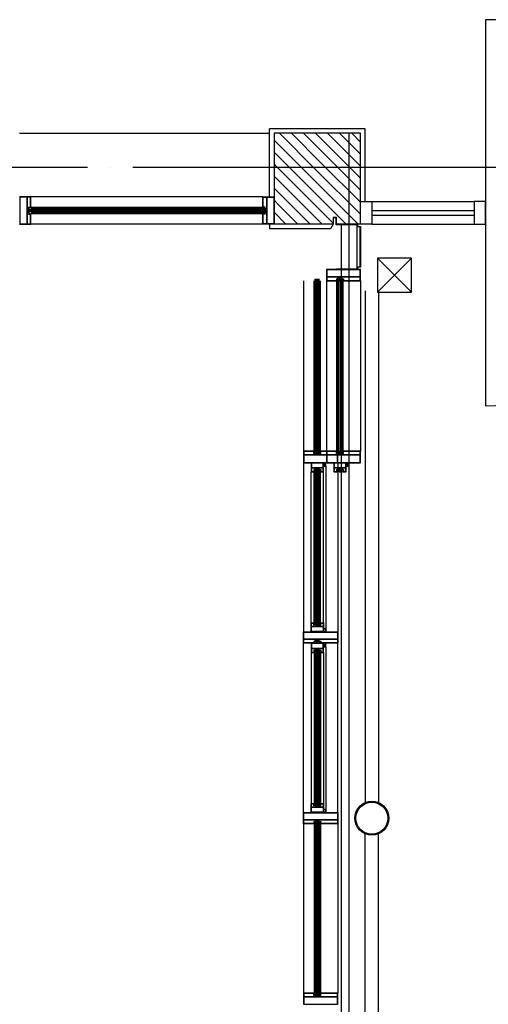
# Model space of a CAD drawing. Units: millimetres. Extents: x -81488 to 675069, y 21781 to 314292.
# Drawn here: x 364835 to 366897, y 263594 to 267928 of the extents above; entities that cross this region are included whole.
import ezdxf

# ---------------------------------------------------------------- set-up
doc = ezdxf.new("R2010")
doc.units = ezdxf.units.MM
doc.header["$LTSCALE"] = 100
doc.linetypes.add('CEN', pattern=[62, 60, -1, 0, -1])
doc.layers.add('CEN', color=1, linetype='CEN')

msp = doc.modelspace()

# ---------------------------------------------------------------- linework, layer by layer
at = {"color": 9, "linetype": 'Continuous'}
for p, q in [((366884.2, 267928.2), (366884.2, 266228.2)), ((365934.2, 267148.2), (365934.2, 267448.2)), ((366354.2, 267128.2), (366354.2, 267448.2)), ((366334.2, 267128.2), (366384.2, 267128.2)), ((366334.2, 267028.2), (366334.2, 267128.2)), ((366384.2, 267128.2), (366834.2, 267128.2)), ((366384.2, 267128.2), (366384.2, 267028.2)), ((366884.2, 267128.2), (366834.2, 267128.2)), ((366834.2, 267128.2), (366834.2, 267028.2)), ((366884.2, 267028.2), (366884.2, 267128.2)), ((366384.2, 267088.2), (366834.2, 267088.2)), ((366384.2, 267068.2), (366834.2, 267068.2)), ((366384.2, 267028.2), (366334.2, 267028.2)), ((366384.2, 267028.2), (366834.2, 267028.2)), ((366834.2, 267028.2), (366884.2, 267028.2))]:
    msp.add_line(p, q, dxfattribs=at)
at = {"color": 9}
for p, q in [((364834.2, 267428.2), (365934.2, 267428.2)), ((366354.2, 267448.2), (365934.2, 267448.2)), ((366334.2, 267428.2), (365954.2, 267428.2)), ((365954.2, 267428.2), (365954.2, 267028.2)), ((365977.4, 267428.2), (366136.3, 267269.4)), ((366030.5, 267428.2), (366162.8, 267295.9)), ((366083.5, 267428.2), (366189.3, 267322.4)), ((366136.5, 267428.2), (366215.8, 267348.9)), ((366189.6, 267428.2), (366242.3, 267375.4)), ((366242.6, 267428.2), (366268.9, 267402)), ((366284.2, 257028.2), (366284.2, 267428.2)), ((366295.6, 267428.2), (366334.2, 267389.7)), ((366334.2, 267028.2), (366334.2, 267428.2)), ((365954.2, 267398.5), (366109.8, 267242.9)), ((366268.9, 267402), (366334.2, 267336.7)), ((365954.2, 267345.4), (366083.2, 267216.3)), ((366215.8, 267348.9), (366334.2, 267230.6)), ((366242.3, 267375.4), (366334.2, 267283.6)), ((366162.8, 267295.9), (366334.2, 267124.5)), ((366189.3, 267322.4), (366334.2, 267177.6)), ((365954.2, 267292.4), (366056.7, 267189.8)), ((366136.3, 267269.4), (366334.2, 267071.5)), ((365954.2, 267239.4), (366030.2, 267163.3)), ((366083.2, 267216.3), (366271.4, 267028.2)), ((366109.8, 267242.9), (366321.9, 267030.7)), ((365954.2, 267186.3), (366003.7, 267136.8)), ((366030.2, 267163.3), (366165.3, 267028.2)), ((366056.7, 267189.8), (366214.2, 267032.4)), ((364884.2, 267148.2), (364834.2, 267148.2)), ((364882.7, 267146.7), (364835.7, 267146.7)), ((364835.7, 267146.7), (364835.7, 267029.7)), ((364866.7, 267146.7), (364866.7, 267029.7)), ((364868.2, 267146.7), (364868.2, 267029.7)), ((364882.7, 267103.7), (364882.7, 267146.7)), ((365904.2, 267148.2), (364884.2, 267148.2)), ((364884.2, 267102.2), (364884.2, 267148.2)), ((365904.2, 267102.2), (365904.2, 267148.2)), ((365904.2, 267148.2), (365954.2, 267148.2)), ((365905.7, 267103.7), (365905.7, 267146.7)), ((365905.7, 267146.7), (365952.7, 267146.7)), ((365920.2, 267146.7), (365920.2, 267029.7)), ((365921.7, 267146.7), (365921.7, 267029.7)), ((365952.7, 267146.7), (365952.7, 267029.7)), ((365954.2, 267148.2), (365954.2, 267028.2)), ((365954.2, 267133.3), (365977.2, 267110.3)), ((366003.7, 267136.8), (366112.3, 267028.2)), ((364868.2, 267079.2), (364868.2, 267097.2)), ((364874.2, 267097.2), (364868.2, 267097.2)), ((364868.2, 267079.2), (364874.2, 267097.2)), ((364874.2, 267079.2), (364868.2, 267079.2)), ((364874.2, 267103.7), (364882.7, 267103.7)), ((364874.2, 267102.2), (364874.2, 267103.7)), ((364874.2, 267102.2), (364884.2, 267102.2)), ((364874.2, 267079.2), (364874.2, 267097.2)), ((364879.2, 267091.2), (364874.2, 267091.2)), ((364874.2, 267091.2), (364874.2, 267085.2)), ((364874.2, 267085.2), (364879.2, 267085.2)), ((364874.7, 267085.2), (364874.7, 267091.2)), ((364875.2, 267085.2), (364875.2, 267091.2)), ((364875.7, 267085.2), (364875.7, 267091.2)), ((364876.2, 267085.2), (364876.2, 267091.2)), ((364876.7, 267085.2), (364876.7, 267091.2)), ((364877.2, 267085.2), (364877.2, 267091.2)), ((364877.7, 267085.2), (364877.7, 267091.2)), ((364878.2, 267085.2), (364878.2, 267091.2)), ((364878.7, 267085.2), (364878.7, 267091.2)), ((364879.2, 267085.2), (364879.2, 267091.2)), ((364884.2, 267091.2), (364879.2, 267091.2)), ((364879.2, 267091.2), (364879.2, 267085.2)), ((364879.2, 267085.2), (364884.2, 267085.2)), ((364883.7, 267090.7), (364879.7, 267090.7)), ((364879.7, 267090.7), (364879.7, 267085.7)), ((364879.7, 267085.7), (364883.7, 267085.7)), ((364883.7, 267085.7), (364883.7, 267090.7)), ((365904.2, 267102.2), (364884.2, 267102.2)), ((365914.2, 267091.2), (364884.2, 267091.2)), ((364884.2, 267085.2), (364884.2, 267091.2)), ((365914.2, 267085.2), (364884.2, 267085.2)), ((365914.2, 267097.2), (364885.7, 267097.2)), ((365914.2, 267079.2), (364885.7, 267079.2)), ((365914.2, 267102.2), (365904.2, 267102.2)), ((365904.2, 267085.2), (365904.2, 267091.2)), ((365904.2, 267091.2), (365909.2, 267091.2)), ((365909.2, 267085.2), (365904.2, 267085.2)), ((365904.7, 267085.7), (365904.7, 267090.7)), ((365904.7, 267090.7), (365908.7, 267090.7)), ((365908.7, 267085.7), (365904.7, 267085.7)), ((365914.2, 267103.7), (365905.7, 267103.7)), ((365908.7, 267090.7), (365908.7, 267085.7)), ((365909.2, 267085.2), (365909.2, 267091.2)), ((365909.2, 267091.2), (365914.2, 267091.2)), ((365909.2, 267091.2), (365909.2, 267085.2)), ((365914.2, 267085.2), (365909.2, 267085.2)), ((365909.7, 267085.2), (365909.7, 267091.2)), ((365910.2, 267085.2), (365910.2, 267091.2)), ((365910.7, 267085.2), (365910.7, 267091.2)), ((365911.2, 267085.2), (365911.2, 267091.2)), ((365911.7, 267085.2), (365911.7, 267091.2)), ((365912.2, 267085.2), (365912.2, 267091.2)), ((365912.7, 267085.2), (365912.7, 267091.2)), ((365913.2, 267085.2), (365913.2, 267091.2)), ((365913.7, 267085.2), (365913.7, 267091.2)), ((365914.2, 267102.2), (365914.2, 267103.7)), ((365914.2, 267097.2), (365920.2, 267097.2)), ((365920.2, 267079.2), (365914.2, 267097.2)), ((365914.2, 267079.2), (365914.2, 267097.2)), ((365914.2, 267091.2), (365914.2, 267085.2)), ((365914.2, 267079.2), (365920.2, 267079.2)), ((365920.2, 267079.2), (365920.2, 267097.2)), ((365954.2, 267080.3), (366006.2, 267028.2)), ((365977.2, 267110.3), (366059.2, 267028.2)), ((364874.2, 267074.2), (364884.2, 267074.2)), ((364874.2, 267072.7), (364874.2, 267074.2)), ((364874.2, 267072.7), (364882.7, 267072.7)), ((364882.7, 267029.7), (364882.7, 267072.7)), ((365904.2, 267074.2), (364884.2, 267074.2)), ((364884.2, 267028.2), (364884.2, 267074.2)), ((365914.2, 267074.2), (365904.2, 267074.2)), ((365904.2, 267028.2), (365904.2, 267074.2)), ((365914.2, 267072.7), (365905.7, 267072.7)), ((365905.7, 267029.7), (365905.7, 267072.7)), ((365914.2, 267072.7), (365914.2, 267074.2)), ((366229.2, 267058.2), (366214.2, 267058.2)), ((366214.2, 267058.2), (366229.2, 267058.2)), ((366214.2, 267058.2), (366214.2, 267028.2)), ((366227.6, 267025), (366227.6, 267058.2)), ((366229.2, 267028.2), (366229.2, 267058.2)), ((364834.2, 267028.2), (364884.2, 267028.2)), ((364835.7, 267029.7), (364882.7, 267029.7)), ((365904.2, 267028.2), (364884.2, 267028.2)), ((365954.2, 267028.2), (365904.2, 267028.2)), ((365952.7, 267029.7), (365905.7, 267029.7)), ((365934.2, 267028.2), (365934.2, 267008.2)), ((366202.6, 267008.2), (365934.2, 267008.2)), ((366214.2, 267028.2), (365954.2, 267028.2)), ((366214.2, 267028.2), (366202.6, 267008.2)), ((366317.6, 267025), (366227.6, 267025)), ((366334.2, 267028.2), (366229.2, 267028.2)), ((366319.2, 267028.2), (366229.2, 267028.2)), ((366229.2, 267028.2), (366229.2, 267026.6)), ((366229.2, 267026.6), (366317.6, 267026.6)), ((366249.2, 267028.2), (366249.2, 257028.2)), ((366317.6, 267026.6), (366317.6, 266829.8)), ((366319.2, 267016.7), (366319.2, 267028.2)), ((366319.2, 267028.2), (366320.7, 267028.2)), ((366319.2, 266828.2), (366319.2, 267028.2)), ((366332.7, 267016.7), (366319.2, 267016.7)), ((366320.7, 267028.2), (366320.7, 267018.2)), ((366320.7, 267018.2), (366334.2, 267018.2)), ((366321.9, 267030.7), (366324.4, 267028.2)), ((366332.7, 266839.7), (366332.7, 267016.7)), ((366334.2, 267018.2), (366334.2, 266838.2)), ((366559.2, 266878.2), (366409.2, 266728.2)), ((366409.2, 266878.2), (366559.2, 266728.2)), ((366409.2, 266878.2), (366409.2, 266728.2)), ((366559.2, 266878.2), (366409.2, 266878.2)), ((366559.2, 266728.2), (366559.2, 266878.2)), ((366334.2, 266828.2), (366184.2, 266828.2)), ((366184.2, 266828.2), (366184.2, 266778.2)), ((366332.7, 266826.7), (366185.7, 266826.7)), ((366185.7, 266826.7), (366185.7, 266779.7)), ((366317.6, 266829.8), (366229.2, 266829.8)), ((366229.2, 266829.8), (366229.2, 266828.2)), ((366229.2, 266828.2), (366319.2, 266828.2)), ((366319.2, 266828.2), (366319.2, 266839.7)), ((366319.2, 266839.7), (366332.7, 266839.7)), ((366320.7, 266828.2), (366319.2, 266828.2)), ((366334.2, 266838.2), (366320.7, 266838.2)), ((366320.7, 266838.2), (366320.7, 266828.2)), ((366332.7, 266779.7), (366332.7, 266826.7)), ((366334.2, 266778.2), (366334.2, 266828.2)), ((366084.2, 266778.2), (366084.2, 266028.2)), ((366130.2, 266028.2), (366130.2, 266778.2)), ((366135.2, 266018.2), (366135.2, 266788.2)), ((366141.2, 266018.2), (366141.2, 266788.2)), ((366147.2, 266018.2), (366147.2, 266788.2)), ((366153.2, 266018.2), (366153.2, 266788.2)), ((366158.2, 266028.2), (366158.2, 266778.2)), ((366184.2, 266778.2), (366184.2, 266028.2)), ((366184.2, 266778.2), (366230.2, 266778.2)), ((366332.7, 266795.7), (366185.7, 266795.7)), ((366332.7, 266794.2), (366185.7, 266794.2)), ((366185.7, 266779.7), (366228.7, 266779.7)), ((366228.7, 266788.2), (366228.7, 266779.7)), ((366228.7, 266788.2), (366230.2, 266788.2)), ((366230.2, 266788.2), (366230.2, 266778.2)), ((366230.2, 266028.2), (366230.2, 266778.2)), ((366234.2, 266778.2), (366234.2, 266028.2)), ((366235.2, 266794.2), (366253.2, 266794.2)), ((366235.2, 266788.2), (366235.2, 266794.2)), ((366235.2, 266794.2), (366253.2, 266788.2)), ((366235.2, 266018.2), (366235.2, 266788.2)), ((366235.2, 266788.2), (366253.2, 266788.2)), ((366241.2, 266018.2), (366241.2, 266788.2)), ((366247.2, 266788.2), (366241.2, 266788.2)), ((366241.2, 266788.2), (366241.2, 266783.2)), ((366241.2, 266787.7), (366247.2, 266787.7)), ((366241.2, 266787.2), (366247.2, 266787.2)), ((366241.2, 266786.7), (366247.2, 266786.7)), ((366241.2, 266786.2), (366247.2, 266786.2)), ((366241.2, 266785.7), (366247.2, 266785.7)), ((366241.2, 266785.2), (366247.2, 266785.2)), ((366241.2, 266784.7), (366247.2, 266784.7)), ((366241.2, 266784.2), (366247.2, 266784.2)), ((366241.2, 266783.7), (366247.2, 266783.7)), ((366241.2, 266783.2), (366247.2, 266783.2)), ((366247.2, 266783.2), (366241.2, 266783.2)), ((366241.2, 266783.2), (366241.2, 266778.2)), ((366241.2, 266778.2), (366247.2, 266778.2)), ((366246.7, 266782.7), (366241.7, 266782.7)), ((366241.7, 266782.7), (366241.7, 266778.7)), ((366241.7, 266778.7), (366246.7, 266778.7)), ((366246.7, 266778.7), (366246.7, 266782.7)), ((366247.2, 266018.2), (366247.2, 266788.2)), ((366247.2, 266783.2), (366247.2, 266788.2)), ((366247.2, 266778.2), (366247.2, 266783.2)), ((366253.2, 266788.2), (366253.2, 266794.2)), ((366253.2, 266018.2), (366253.2, 266788.2)), ((366258.2, 266788.2), (366258.2, 266778.2)), ((366258.2, 266788.2), (366259.7, 266788.2)), ((366258.2, 266028.2), (366258.2, 266778.2)), ((366258.2, 266778.2), (366334.2, 266778.2)), ((366259.7, 266788.2), (366259.7, 266779.7)), ((366259.7, 266779.7), (366332.7, 266779.7)), ((366334.2, 266778.2), (366334.2, 266028.2)), ((366354.2, 266734.5), (366354.2, 264482)), ((366414.2, 266734.5), (366414.2, 264482)), ((366409.2, 266728.2), (366559.2, 266728.2)), ((366084.2, 266028.2), (366084.2, 265978.2)), ((366130.2, 266028.2), (366084.2, 266028.2)), ((366085.7, 266026.7), (366085.7, 265979.7)), ((366128.7, 266026.7), (366085.7, 266026.7)), ((366232.7, 266012.2), (366085.7, 266012.2)), ((366232.7, 266010.7), (366085.7, 266010.7)), ((366128.7, 266018.2), (366128.7, 266026.7)), ((366128.7, 266018.2), (366130.2, 266018.2)), ((366130.2, 266018.2), (366130.2, 266028.2)), ((366135.2, 266018.2), (366153.2, 266018.2)), ((366135.2, 266012.2), (366153.2, 266018.2)), ((366135.2, 266018.2), (366135.2, 266012.2)), ((366135.2, 266012.2), (366153.2, 266012.2)), ((366141.2, 266023.2), (366141.2, 266028.2)), ((366141.2, 266028.2), (366147.2, 266028.2)), ((366141.2, 266018.2), (366141.2, 266023.2)), ((366141.2, 266023.2), (366147.2, 266023.2)), ((366147.2, 266023.2), (366141.2, 266023.2)), ((366141.2, 266022.7), (366147.2, 266022.7)), ((366141.2, 266022.2), (366147.2, 266022.2)), ((366141.2, 266021.7), (366147.2, 266021.7)), ((366141.2, 266021.2), (366147.2, 266021.2)), ((366141.2, 266020.7), (366147.2, 266020.7)), ((366141.2, 266020.2), (366147.2, 266020.2)), ((366141.2, 266019.7), (366147.2, 266019.7)), ((366141.2, 266019.2), (366147.2, 266019.2)), ((366141.2, 266018.7), (366147.2, 266018.7)), ((366147.2, 266018.2), (366141.2, 266018.2)), ((366141.7, 266023.7), (366141.7, 266027.7)), ((366141.7, 266027.7), (366146.7, 266027.7)), ((366146.7, 266023.7), (366141.7, 266023.7)), ((366146.7, 266027.7), (366146.7, 266023.7)), ((366147.2, 266028.2), (366147.2, 266023.2)), ((366147.2, 266023.2), (366147.2, 266018.2)), ((366153.2, 266018.2), (366153.2, 266012.2)), ((366234.2, 266028.2), (366158.2, 266028.2)), ((366158.2, 266018.2), (366158.2, 266028.2)), ((366158.2, 266018.2), (366159.7, 266018.2)), ((366232.7, 266026.7), (366159.7, 266026.7)), ((366159.7, 266018.2), (366159.7, 266026.7)), ((366230.2, 266028.2), (366184.2, 266028.2)), ((366184.2, 266028.2), (366184.2, 265978.2)), ((366228.7, 266026.7), (366185.7, 266026.7)), ((366185.7, 266026.7), (366185.7, 265979.7)), ((366332.7, 266012.2), (366185.7, 266012.2)), ((366332.7, 266010.7), (366185.7, 266010.7)), ((366228.7, 266018.2), (366228.7, 266026.7)), ((366228.7, 266018.2), (366230.2, 266018.2)), ((366230.2, 266018.2), (366230.2, 266028.2)), ((366232.7, 265979.7), (366232.7, 266026.7)), ((366234.2, 265978.2), (366234.2, 266028.2)), ((366235.2, 266018.2), (366235.2, 266012.2)), ((366235.2, 266012.2), (366253.2, 266018.2)), ((366235.2, 266018.2), (366253.2, 266018.2)), ((366235.2, 266012.2), (366253.2, 266012.2)), ((366241.2, 266028.2), (366247.2, 266028.2)), ((366241.2, 266023.2), (366241.2, 266028.2)), ((366241.2, 266023.2), (366247.2, 266023.2)), ((366241.2, 266018.2), (366241.2, 266023.2)), ((366247.2, 266023.2), (366241.2, 266023.2)), ((366241.2, 266022.7), (366247.2, 266022.7)), ((366241.2, 266022.2), (366247.2, 266022.2)), ((366241.2, 266021.7), (366247.2, 266021.7)), ((366241.2, 266021.2), (366247.2, 266021.2)), ((366241.2, 266020.7), (366247.2, 266020.7)), ((366241.2, 266020.2), (366247.2, 266020.2)), ((366241.2, 266019.7), (366247.2, 266019.7)), ((366241.2, 266019.2), (366247.2, 266019.2)), ((366241.2, 266018.7), (366247.2, 266018.7)), ((366247.2, 266018.2), (366241.2, 266018.2)), ((366241.7, 266027.7), (366246.7, 266027.7)), ((366241.7, 266023.7), (366241.7, 266027.7)), ((366246.7, 266023.7), (366241.7, 266023.7)), ((366246.7, 266027.7), (366246.7, 266023.7)), ((366247.2, 266028.2), (366247.2, 266023.2)), ((366247.2, 266023.2), (366247.2, 266018.2)), ((366253.2, 266018.2), (366253.2, 266012.2)), ((366258.2, 266018.2), (366258.2, 266028.2)), ((366334.2, 266028.2), (366258.2, 266028.2)), ((366258.2, 266018.2), (366259.7, 266018.2)), ((366259.7, 266018.2), (366259.7, 266026.7)), ((366332.7, 266026.7), (366259.7, 266026.7)), ((366332.7, 265979.7), (366332.7, 266026.7)), ((366334.2, 265978.2), (366334.2, 266028.2)), ((366084.2, 265978.2), (366234.2, 265978.2)), ((366084.2, 265978.2), (366084.2, 265233.2)), ((366085.7, 265979.7), (366232.7, 265979.7)), ((366116.7, 265978.2), (366116.7, 265938.2)), ((366171.7, 265978.2), (366116.7, 265978.2)), ((366118.2, 265976.7), (366118.2, 265955.7)), ((366170.2, 265976.7), (366118.2, 265976.7)), ((366170.2, 265955.7), (366118.2, 265955.7)), ((366118.2, 265954.2), (366118.2, 265939.7)), ((366170.2, 265954.2), (366118.2, 265954.2)), ((366135.2, 265954.2), (366153.2, 265948.2)), ((366135.2, 265948.2), (366135.2, 265954.2)), ((366135.2, 265954.2), (366153.2, 265954.2)), ((366153.2, 265948.2), (366153.2, 265954.2)), ((366170.2, 265955.7), (366170.2, 265976.7)), ((366170.2, 265939.7), (366170.2, 265954.2)), ((366171.7, 265978.2), (366171.7, 265963.2)), ((366181.7, 265978.2), (366171.7, 265978.2)), ((366171.7, 265938.2), (366171.7, 265978.2)), ((366171.7, 265963.2), (366181.7, 265963.2)), ((366173.2, 265976.7), (366173.2, 265964.7)), ((366180.2, 265976.7), (366173.2, 265976.7)), ((366173.2, 265964.7), (366180.2, 265964.7)), ((366180.2, 265964.7), (366180.2, 265976.7)), ((366181.7, 265963.2), (366181.7, 265978.2)), ((366181.7, 265963.2), (366181.7, 265248.2)), ((366184.2, 265978.2), (366334.2, 265978.2)), ((366185.7, 265979.7), (366332.7, 265979.7)), ((366271.7, 265978.2), (366216.7, 265978.2)), ((366216.7, 265978.2), (366216.7, 265938.2)), ((366270.2, 265976.7), (366218.2, 265976.7)), ((366218.2, 265976.7), (366218.2, 265955.7)), ((366270.2, 265955.7), (366218.2, 265955.7)), ((366270.2, 265954.2), (366218.2, 265954.2)), ((366218.2, 265954.2), (366218.2, 265939.7)), ((366234.2, 265978.2), (366234.2, 265233.2)), ((366235.2, 265954.2), (366253.2, 265954.2)), ((366235.2, 265948.2), (366235.2, 265954.2)), ((366235.2, 265954.2), (366253.2, 265948.2)), ((366253.2, 265948.2), (366253.2, 265954.2)), ((366270.2, 265955.7), (366270.2, 265976.7)), ((366270.2, 265939.7), (366270.2, 265954.2)), ((366271.7, 265938.2), (366271.7, 265978.2)), ((366281.7, 265978.2), (366271.7, 265978.2)), ((366271.7, 265978.2), (366271.7, 265963.2)), ((366271.7, 265963.2), (366281.7, 265963.2)), ((366280.2, 265976.7), (366273.2, 265976.7)), ((366273.2, 265976.7), (366273.2, 265964.7)), ((366273.2, 265964.7), (366280.2, 265964.7)), ((366280.2, 265964.7), (366280.2, 265976.7)), ((366281.7, 265963.2), (366281.7, 265978.2)), ((366116.7, 265938.2), (366130.2, 265938.2)), ((366116.7, 265273.2), (366116.7, 265938.2)), ((366118.2, 265939.7), (366128.7, 265939.7)), ((366128.7, 265948.2), (366130.2, 265948.2)), ((366128.7, 265948.2), (366128.7, 265939.7)), ((366130.2, 265948.2), (366130.2, 265938.2)), ((366130.2, 265273.2), (366130.2, 265938.2)), ((366135.2, 265948.2), (366153.2, 265948.2)), ((366135.2, 265263.2), (366135.2, 265948.2)), ((366141.2, 265948.2), (366141.2, 265943.2)), ((366147.2, 265948.2), (366141.2, 265948.2)), ((366141.2, 265263.2), (366141.2, 265948.2)), ((366141.2, 265947.7), (366147.2, 265947.7)), ((366141.2, 265947.2), (366147.2, 265947.2)), ((366141.2, 265946.7), (366147.2, 265946.7)), ((366141.2, 265946.2), (366147.2, 265946.2)), ((366141.2, 265945.7), (366147.2, 265945.7)), ((366141.2, 265945.2), (366147.2, 265945.2)), ((366141.2, 265944.7), (366147.2, 265944.7)), ((366141.2, 265944.2), (366147.2, 265944.2)), ((366141.2, 265943.7), (366147.2, 265943.7)), ((366141.2, 265943.2), (366147.2, 265943.2)), ((366141.2, 265943.2), (366141.2, 265938.2)), ((366147.2, 265943.2), (366141.2, 265943.2)), ((366141.2, 265938.2), (366147.2, 265938.2)), ((366141.7, 265942.7), (366141.7, 265938.7)), ((366146.7, 265942.7), (366141.7, 265942.7)), ((366141.7, 265938.7), (366146.7, 265938.7)), ((366146.7, 265938.7), (366146.7, 265942.7)), ((366147.2, 265943.2), (366147.2, 265948.2)), ((366147.2, 265263.2), (366147.2, 265948.2)), ((366147.2, 265938.2), (366147.2, 265943.2)), ((366153.2, 265263.2), (366153.2, 265948.2)), ((366158.2, 265948.2), (366159.7, 265948.2)), ((366158.2, 265948.2), (366158.2, 265938.2)), ((366158.2, 265938.2), (366171.7, 265938.2)), ((366158.2, 265273.2), (366158.2, 265938.2)), ((366159.7, 265948.2), (366159.7, 265939.7)), ((366159.7, 265939.7), (366170.2, 265939.7)), ((366171.7, 265273.2), (366171.7, 265938.2)), ((366216.7, 265938.2), (366230.2, 265938.2)), ((366218.2, 265939.7), (366228.7, 265939.7)), ((366228.7, 265948.2), (366228.7, 265939.7)), ((366228.7, 265948.2), (366230.2, 265948.2)), ((366230.2, 265948.2), (366230.2, 265938.2)), ((366235.2, 265948.2), (366253.2, 265948.2)), ((366247.2, 265948.2), (366241.2, 265948.2)), ((366241.2, 265948.2), (366241.2, 265943.2)), ((366241.2, 265947.7), (366247.2, 265947.7)), ((366241.2, 265947.2), (366247.2, 265947.2)), ((366241.2, 265946.7), (366247.2, 265946.7)), ((366241.2, 265946.2), (366247.2, 265946.2)), ((366241.2, 265945.7), (366247.2, 265945.7)), ((366241.2, 265945.2), (366247.2, 265945.2)), ((366241.2, 265944.7), (366247.2, 265944.7)), ((366241.2, 265944.2), (366247.2, 265944.2)), ((366241.2, 265943.7), (366247.2, 265943.7)), ((366241.2, 265943.2), (366247.2, 265943.2)), ((366247.2, 265943.2), (366241.2, 265943.2)), ((366241.2, 265943.2), (366241.2, 265938.2)), ((366241.2, 265938.2), (366247.2, 265938.2)), ((366246.7, 265942.7), (366241.7, 265942.7)), ((366241.7, 265942.7), (366241.7, 265938.7)), ((366241.7, 265938.7), (366246.7, 265938.7)), ((366246.7, 265938.7), (366246.7, 265942.7)), ((366247.2, 265943.2), (366247.2, 265948.2)), ((366247.2, 265938.2), (366247.2, 265943.2)), ((366258.2, 265948.2), (366258.2, 265938.2)), ((366258.2, 265948.2), (366259.7, 265948.2)), ((366258.2, 265938.2), (366271.7, 265938.2)), ((366259.7, 265948.2), (366259.7, 265939.7)), ((366259.7, 265939.7), (366270.2, 265939.7)), ((366116.7, 265233.2), (366116.7, 265273.2)), ((366116.7, 265273.2), (366130.2, 265273.2)), ((366118.2, 265257.2), (366118.2, 265271.7)), ((366118.2, 265271.7), (366128.7, 265271.7)), ((366170.2, 265257.2), (366118.2, 265257.2)), ((366128.7, 265263.2), (366128.7, 265271.7)), ((366128.7, 265263.2), (366130.2, 265263.2)), ((366130.2, 265263.2), (366130.2, 265273.2)), ((366135.2, 265263.2), (366153.2, 265263.2)), ((366135.2, 265257.2), (366153.2, 265263.2)), ((366135.2, 265263.2), (366135.2, 265257.2)), ((366135.2, 265257.2), (366153.2, 265257.2)), ((366141.2, 265268.2), (366141.2, 265273.2)), ((366141.2, 265273.2), (366147.2, 265273.2)), ((366141.2, 265263.2), (366141.2, 265268.2)), ((366141.2, 265268.2), (366147.2, 265268.2)), ((366147.2, 265268.2), (366141.2, 265268.2)), ((366141.2, 265267.7), (366147.2, 265267.7)), ((366141.2, 265267.2), (366147.2, 265267.2)), ((366141.2, 265266.7), (366147.2, 265266.7)), ((366141.2, 265266.2), (366147.2, 265266.2)), ((366141.2, 265265.7), (366147.2, 265265.7)), ((366141.2, 265265.2), (366147.2, 265265.2)), ((366141.2, 265264.7), (366147.2, 265264.7)), ((366141.2, 265264.2), (366147.2, 265264.2)), ((366141.2, 265263.7), (366147.2, 265263.7)), ((366147.2, 265263.2), (366141.2, 265263.2)), ((366141.7, 265268.7), (366141.7, 265272.7)), ((366141.7, 265272.7), (366146.7, 265272.7)), ((366146.7, 265268.7), (366141.7, 265268.7)), ((366146.7, 265272.7), (366146.7, 265268.7)), ((366147.2, 265273.2), (366147.2, 265268.2)), ((366147.2, 265268.2), (366147.2, 265263.2)), ((366153.2, 265263.2), (366153.2, 265257.2)), ((366158.2, 265273.2), (366171.7, 265273.2)), ((366158.2, 265263.2), (366158.2, 265273.2)), ((366158.2, 265263.2), (366159.7, 265263.2)), ((366159.7, 265263.2), (366159.7, 265271.7)), ((366159.7, 265271.7), (366170.2, 265271.7)), ((366170.2, 265271.7), (366170.2, 265257.2)), ((366171.7, 265273.2), (366171.7, 265233.2)), ((366084.2, 265183.2), (366084.2, 265233.2)), ((366084.2, 265233.2), (366234.2, 265233.2)), ((366085.7, 265184.7), (366085.7, 265231.7)), ((366085.7, 265231.7), (366232.7, 265231.7)), ((366171.7, 265233.2), (366116.7, 265233.2)), ((366171.7, 265233.2), (366116.7, 265233.2)), ((366170.2, 265255.7), (366118.2, 265255.7)), ((366118.2, 265234.7), (366118.2, 265255.7)), ((366170.2, 265234.7), (366118.2, 265234.7)), ((366170.2, 265255.7), (366170.2, 265234.7)), ((366171.7, 265233.2), (366171.7, 265248.2)), ((366171.7, 265248.2), (366181.7, 265248.2)), ((366181.7, 265233.2), (366171.7, 265233.2)), ((366173.2, 265234.7), (366173.2, 265246.7)), ((366173.2, 265246.7), (366180.2, 265246.7)), ((366180.2, 265234.7), (366173.2, 265234.7)), ((366180.2, 265246.7), (366180.2, 265234.7)), ((366181.7, 265248.2), (366181.7, 265233.2)), ((366232.7, 265231.7), (366232.7, 265184.7)), ((366234.2, 265233.2), (366234.2, 265183.2)), ((366130.2, 265183.2), (366084.2, 265183.2)), ((366084.2, 264438.2), (366084.2, 265183.2)), ((366232.7, 265200.7), (366085.7, 265200.7)), ((366232.7, 265199.2), (366085.7, 265199.2)), ((366128.7, 265184.7), (366085.7, 265184.7)), ((366116.7, 265183.2), (366116.7, 265143.2)), ((366171.7, 265183.2), (366116.7, 265183.2)), ((366171.7, 265183.2), (366116.7, 265183.2)), ((366118.2, 265181.7), (366118.2, 265160.7)), ((366170.2, 265181.7), (366118.2, 265181.7)), ((366128.7, 265193.2), (366130.2, 265193.2)), ((366128.7, 265193.2), (366128.7, 265184.7)), ((366130.2, 265193.2), (366130.2, 265183.2)), ((366135.2, 265199.2), (366153.2, 265193.2)), ((366135.2, 265193.2), (366135.2, 265199.2)), ((366135.2, 265199.2), (366153.2, 265199.2)), ((366135.2, 265193.2), (366153.2, 265193.2)), ((366141.2, 265193.2), (366141.2, 265188.2)), ((366147.2, 265193.2), (366141.2, 265193.2)), ((366141.2, 265192.7), (366147.2, 265192.7)), ((366141.2, 265192.2), (366147.2, 265192.2)), ((366141.2, 265191.7), (366147.2, 265191.7)), ((366141.2, 265191.2), (366147.2, 265191.2)), ((366141.2, 265190.7), (366147.2, 265190.7)), ((366141.2, 265190.2), (366147.2, 265190.2)), ((366141.2, 265189.7), (366147.2, 265189.7)), ((366141.2, 265189.2), (366147.2, 265189.2)), ((366141.2, 265188.7), (366147.2, 265188.7)), ((366141.2, 265188.2), (366147.2, 265188.2)), ((366141.2, 265188.2), (366141.2, 265183.2)), ((366147.2, 265188.2), (366141.2, 265188.2)), ((366141.2, 265183.2), (366147.2, 265183.2)), ((366141.7, 265187.7), (366141.7, 265183.7)), ((366146.7, 265187.7), (366141.7, 265187.7)), ((366141.7, 265183.7), (366146.7, 265183.7)), ((366146.7, 265183.7), (366146.7, 265187.7)), ((366147.2, 265188.2), (366147.2, 265193.2)), ((366147.2, 265183.2), (366147.2, 265188.2)), ((366153.2, 265193.2), (366153.2, 265199.2)), ((366158.2, 265193.2), (366159.7, 265193.2)), ((366158.2, 265193.2), (366158.2, 265183.2)), ((366234.2, 265183.2), (366158.2, 265183.2)), ((366159.7, 265193.2), (366159.7, 265184.7)), ((366232.7, 265184.7), (366159.7, 265184.7)), ((366170.2, 265160.7), (366170.2, 265181.7)), ((366171.7, 265183.2), (366171.7, 265168.2)), ((366181.7, 265183.2), (366171.7, 265183.2)), ((366171.7, 265143.2), (366171.7, 265183.2)), ((366173.2, 265181.7), (366173.2, 265169.7)), ((366180.2, 265181.7), (366173.2, 265181.7)), ((366173.2, 265169.7), (366180.2, 265169.7)), ((366180.2, 265169.7), (366180.2, 265181.7)), ((366181.7, 265168.2), (366181.7, 265183.2)), ((366234.2, 264438.2), (366234.2, 265183.2)), ((366116.7, 265143.2), (366130.2, 265143.2)), ((366116.7, 265143.2), (366116.7, 264478.2)), ((366170.2, 265160.7), (366118.2, 265160.7)), ((366118.2, 265159.2), (366118.2, 265144.7)), ((366170.2, 265159.2), (366118.2, 265159.2)), ((366118.2, 265144.7), (366128.7, 265144.7)), ((366128.7, 265153.2), (366130.2, 265153.2)), ((366128.7, 265153.2), (366128.7, 265144.7)), ((366130.2, 265153.2), (366130.2, 265143.2)), ((366130.2, 265143.2), (366130.2, 264478.2)), ((366135.2, 265159.2), (366153.2, 265153.2)), ((366135.2, 265153.2), (366135.2, 265159.2)), ((366135.2, 265159.2), (366153.2, 265159.2)), ((366135.2, 265153.2), (366153.2, 265153.2)), ((366135.2, 265153.2), (366135.2, 264468.2)), ((366141.2, 265153.2), (366141.2, 265148.2)), ((366147.2, 265153.2), (366141.2, 265153.2)), ((366141.2, 265153.2), (366141.2, 264468.2)), ((366141.2, 265152.7), (366147.2, 265152.7)), ((366141.2, 265152.2), (366147.2, 265152.2)), ((366141.2, 265151.7), (366147.2, 265151.7)), ((366141.2, 265151.2), (366147.2, 265151.2)), ((366141.2, 265150.7), (366147.2, 265150.7)), ((366141.2, 265150.2), (366147.2, 265150.2)), ((366141.2, 265149.7), (366147.2, 265149.7)), ((366141.2, 265149.2), (366147.2, 265149.2)), ((366141.2, 265148.7), (366147.2, 265148.7)), ((366141.2, 265148.2), (366147.2, 265148.2)), ((366141.2, 265148.2), (366141.2, 265143.2)), ((366147.2, 265148.2), (366141.2, 265148.2)), ((366141.2, 265143.2), (366147.2, 265143.2)), ((366141.7, 265147.7), (366141.7, 265143.7)), ((366146.7, 265147.7), (366141.7, 265147.7)), ((366141.7, 265143.7), (366146.7, 265143.7)), ((366146.7, 265143.7), (366146.7, 265147.7)), ((366147.2, 265148.2), (366147.2, 265153.2)), ((366147.2, 265153.2), (366147.2, 264468.2)), ((366147.2, 265143.2), (366147.2, 265148.2)), ((366153.2, 265153.2), (366153.2, 265159.2)), ((366153.2, 265153.2), (366153.2, 264468.2)), ((366158.2, 265153.2), (366159.7, 265153.2)), ((366158.2, 265153.2), (366158.2, 265143.2)), ((366158.2, 265143.2), (366171.7, 265143.2)), ((366158.2, 265143.2), (366158.2, 264478.2)), ((366159.7, 265153.2), (366159.7, 265144.7)), ((366159.7, 265144.7), (366170.2, 265144.7)), ((366170.2, 265144.7), (366170.2, 265159.2)), ((366171.7, 265168.2), (366181.7, 265168.2)), ((366171.7, 265143.2), (366171.7, 264478.2)), ((366181.7, 265168.2), (366181.7, 264453.2)), ((366116.7, 264438.2), (366116.7, 264478.2)), ((366116.7, 264478.2), (366130.2, 264478.2)), ((366118.2, 264462.2), (366118.2, 264476.7)), ((366118.2, 264476.7), (366128.7, 264476.7)), ((366128.7, 264468.2), (366128.7, 264476.7)), ((366130.2, 264468.2), (366130.2, 264478.2)), ((366141.2, 264473.2), (366141.2, 264478.2)), ((366141.2, 264478.2), (366147.2, 264478.2)), ((366141.7, 264473.7), (366141.7, 264477.7)), ((366141.7, 264477.7), (366146.7, 264477.7)), ((366146.7, 264477.7), (366146.7, 264473.7)), ((366147.2, 264478.2), (366147.2, 264473.2)), ((366158.2, 264478.2), (366171.7, 264478.2)), ((366158.2, 264468.2), (366158.2, 264478.2)), ((366159.7, 264468.2), (366159.7, 264476.7)), ((366159.7, 264476.7), (366170.2, 264476.7)), ((366170.2, 264476.7), (366170.2, 264462.2)), ((366171.7, 264478.2), (366171.7, 264438.2)), ((366084.2, 264388.2), (366084.2, 264438.2)), ((366084.2, 264438.2), (366234.2, 264438.2)), ((366085.7, 264389.7), (366085.7, 264436.7)), ((366085.7, 264436.7), (366232.7, 264436.7)), ((366171.7, 264438.2), (366116.7, 264438.2)), ((366171.7, 264438.2), (366116.7, 264438.2)), ((366170.2, 264462.2), (366118.2, 264462.2)), ((366170.2, 264460.7), (366118.2, 264460.7)), ((366118.2, 264439.7), (366118.2, 264460.7)), ((366170.2, 264439.7), (366118.2, 264439.7)), ((366128.7, 264468.2), (366130.2, 264468.2)), ((366135.2, 264468.2), (366153.2, 264468.2)), ((366135.2, 264462.2), (366153.2, 264468.2)), ((366135.2, 264468.2), (366135.2, 264462.2)), ((366135.2, 264462.2), (366153.2, 264462.2)), ((366141.2, 264468.2), (366141.2, 264473.2)), ((366141.2, 264473.2), (366147.2, 264473.2)), ((366147.2, 264473.2), (366141.2, 264473.2)), ((366141.2, 264472.7), (366147.2, 264472.7)), ((366141.2, 264472.2), (366147.2, 264472.2)), ((366141.2, 264471.7), (366147.2, 264471.7)), ((366141.2, 264471.2), (366147.2, 264471.2)), ((366141.2, 264470.7), (366147.2, 264470.7)), ((366141.2, 264470.2), (366147.2, 264470.2)), ((366141.2, 264469.7), (366147.2, 264469.7)), ((366141.2, 264469.2), (366147.2, 264469.2)), ((366141.2, 264468.7), (366147.2, 264468.7)), ((366147.2, 264468.2), (366141.2, 264468.2)), ((366146.7, 264473.7), (366141.7, 264473.7)), ((366147.2, 264473.2), (366147.2, 264468.2)), ((366153.2, 264468.2), (366153.2, 264462.2)), ((366158.2, 264468.2), (366159.7, 264468.2)), ((366170.2, 264460.7), (366170.2, 264439.7)), ((366171.7, 264438.2), (366171.7, 264453.2)), ((366171.7, 264453.2), (366181.7, 264453.2)), ((366181.7, 264438.2), (366171.7, 264438.2)), ((366173.2, 264439.7), (366173.2, 264451.7)), ((366173.2, 264451.7), (366180.2, 264451.7)), ((366180.2, 264439.7), (366173.2, 264439.7)), ((366180.2, 264451.7), (366180.2, 264439.7)), ((366181.7, 264453.2), (366181.7, 264438.2)), ((366232.7, 264436.7), (366232.7, 264389.7)), ((366234.2, 264438.2), (366234.2, 264388.2)), ((366232.7, 264405.7), (366085.7, 264405.7)), ((366232.7, 264404.2), (366085.7, 264404.2)), ((366128.7, 264389.7), (366085.7, 264389.7)), ((366128.7, 264398.2), (366130.2, 264398.2)), ((366128.7, 264398.2), (366128.7, 264389.7)), ((366130.2, 264398.2), (366130.2, 264388.2)), ((366135.2, 264404.2), (366153.2, 264398.2)), ((366135.2, 264398.2), (366135.2, 264404.2)), ((366135.2, 264404.2), (366153.2, 264404.2)), ((366135.2, 264398.2), (366135.2, 263633.2)), ((366135.2, 264398.2), (366135.2, 263633.2)), ((366135.2, 264398.2), (366153.2, 264398.2)), ((366141.2, 264398.2), (366141.2, 263633.2)), ((366141.2, 264398.2), (366141.2, 263633.2)), ((366141.2, 264398.2), (366141.2, 264393.2)), ((366147.2, 264398.2), (366141.2, 264398.2)), ((366141.2, 264397.7), (366147.2, 264397.7)), ((366141.2, 264397.2), (366147.2, 264397.2)), ((366141.2, 264396.7), (366147.2, 264396.7)), ((366141.2, 264396.2), (366147.2, 264396.2)), ((366141.2, 264395.7), (366147.2, 264395.7)), ((366141.2, 264395.2), (366147.2, 264395.2)), ((366141.2, 264394.7), (366147.2, 264394.7)), ((366141.2, 264394.2), (366147.2, 264394.2)), ((366141.2, 264393.7), (366147.2, 264393.7)), ((366141.2, 264393.2), (366147.2, 264393.2)), ((366141.2, 264393.2), (366141.2, 264388.2)), ((366147.2, 264393.2), (366141.2, 264393.2)), ((366141.7, 264392.7), (366141.7, 264388.7)), ((366146.7, 264392.7), (366141.7, 264392.7)), ((366146.7, 264388.7), (366146.7, 264392.7)), ((366147.2, 264398.2), (366147.2, 263633.2)), ((366147.2, 264398.2), (366147.2, 263633.2)), ((366147.2, 264393.2), (366147.2, 264398.2)), ((366147.2, 264388.2), (366147.2, 264393.2)), ((366153.2, 264398.2), (366153.2, 264404.2)), ((366153.2, 264398.2), (366153.2, 263633.2)), ((366153.2, 264398.2), (366153.2, 263633.2)), ((366158.2, 264398.2), (366159.7, 264398.2)), ((366158.2, 264398.2), (366158.2, 264388.2)), ((366159.7, 264398.2), (366159.7, 264389.7)), ((366232.7, 264389.7), (366159.7, 264389.7)), ((366084.2, 264388.2), (366084.2, 263643.2)), ((366130.2, 264388.2), (366084.2, 264388.2)), ((366130.2, 264388.2), (366130.2, 263730.2)), ((366130.2, 264388.2), (366130.2, 263643.2)), ((366130.2, 264388.2), (366130.2, 263643.2)), ((366141.2, 264388.2), (366147.2, 264388.2)), ((366141.7, 264388.7), (366146.7, 264388.7)), ((366158.2, 264388.2), (366158.2, 263730.2)), ((366158.2, 264388.2), (366158.2, 263643.2)), ((366158.2, 264388.2), (366158.2, 263643.2)), ((366234.2, 264388.2), (366158.2, 264388.2)), ((366234.2, 264388.2), (366234.2, 263643.2)), ((366354.2, 262097), (366354.2, 264344.5)), ((366414.2, 262097), (366414.2, 264344.5)), ((366084.2, 263643.2), (366084.2, 263593.2)), ((366130.2, 263643.2), (366084.2, 263643.2)), ((366085.7, 263641.7), (366085.7, 263594.7)), ((366128.7, 263641.7), (366085.7, 263641.7)), ((366232.7, 263627.2), (366085.7, 263627.2)), ((366232.7, 263625.7), (366085.7, 263625.7)), ((366128.7, 263633.2), (366128.7, 263641.7)), ((366128.7, 263633.2), (366130.2, 263633.2)), ((366130.2, 263633.2), (366130.2, 263643.2)), ((366135.2, 263633.2), (366153.2, 263633.2)), ((366135.2, 263627.2), (366153.2, 263633.2)), ((366135.2, 263633.2), (366135.2, 263627.2)), ((366135.2, 263627.2), (366153.2, 263627.2)), ((366141.2, 263638.2), (366141.2, 263643.2)), ((366141.2, 263643.2), (366147.2, 263643.2)), ((366141.2, 263633.2), (366141.2, 263638.2)), ((366141.2, 263638.2), (366147.2, 263638.2)), ((366147.2, 263638.2), (366141.2, 263638.2)), ((366141.2, 263637.7), (366147.2, 263637.7)), ((366141.2, 263637.2), (366147.2, 263637.2)), ((366141.2, 263636.7), (366147.2, 263636.7)), ((366141.2, 263636.2), (366147.2, 263636.2)), ((366141.2, 263635.7), (366147.2, 263635.7)), ((366141.2, 263635.2), (366147.2, 263635.2)), ((366141.2, 263634.7), (366147.2, 263634.7)), ((366141.2, 263634.2), (366147.2, 263634.2)), ((366141.2, 263633.7), (366147.2, 263633.7)), ((366147.2, 263633.2), (366141.2, 263633.2)), ((366141.7, 263638.7), (366141.7, 263642.7)), ((366141.7, 263642.7), (366146.7, 263642.7)), ((366146.7, 263638.7), (366141.7, 263638.7)), ((366146.7, 263642.7), (366146.7, 263638.7)), ((366147.2, 263643.2), (366147.2, 263638.2)), ((366147.2, 263638.2), (366147.2, 263633.2)), ((366153.2, 263633.2), (366153.2, 263627.2)), ((366234.2, 263643.2), (366158.2, 263643.2)), ((366158.2, 263633.2), (366158.2, 263643.2)), ((366158.2, 263633.2), (366159.7, 263633.2)), ((366232.7, 263641.7), (366159.7, 263641.7)), ((366159.7, 263633.2), (366159.7, 263641.7)), ((366232.7, 263594.7), (366232.7, 263641.7)), ((366234.2, 263593.2), (366234.2, 263643.2)), ((366085.7, 263594.7), (366232.7, 263594.7))]:
    msp.add_line(p, q, dxfattribs=at)
for centre, radius in [((364876.7, 267099.7), 2.48), ((364876.7, 267076.7), 2.48), ((365911.7, 267099.7), 2.48), ((365911.7, 267076.7), 2.48), ((366232.7, 266785.7), 2.48), ((366255.7, 266785.7), 2.48), ((366132.7, 266020.7), 2.48), ((366155.7, 266020.7), 2.48), ((366232.7, 266020.7), 2.48), ((366255.7, 266020.7), 2.48), ((366132.7, 265945.7), 2.48), ((366155.7, 265945.7), 2.48), ((366232.7, 265945.7), 2.48), ((366255.7, 265945.7), 2.48), ((366132.7, 265265.7), 2.48), ((366155.7, 265265.7), 2.48), ((366132.7, 265190.7), 2.48), ((366155.7, 265190.7), 2.48), ((366132.7, 265150.7), 2.48), ((366155.7, 265150.7), 2.48), ((366384.2, 264413.2), 75), ((366384.2, 264413.2), 70), ((366132.7, 264470.7), 2.48), ((366155.7, 264470.7), 2.48), ((366132.7, 264395.7), 2.48), ((366155.7, 264395.7), 2.48), ((366132.7, 263635.7), 2.48), ((366155.7, 263635.7), 2.48)]:
    msp.add_circle(centre, radius, dxfattribs=at)
at = {"color": 9, "linetype": 'Continuous'}
msp.add_arc((366884.2, 267078.2), 850, 270, 90, dxfattribs=at)
at = {"color": 9}
for centre, start, end in [((364895.8, 267103), 183.7515, 209.647), ((364895.8, 267073.5), 150.353, 176.2485), ((365892.5, 267103), 330.353, 356.2485), ((365892.5, 267073.5), 3.7515, 29.647), ((366229.4, 266766.6), 60.353, 86.2485), ((366258.9, 266766.6), 93.7515, 119.647), ((366129.4, 266039.8), 273.7515, 299.647), ((366158.9, 266039.8), 240.353, 266.2485), ((366229.4, 266039.8), 273.7515, 299.647), ((366258.9, 266039.8), 240.353, 266.2485), ((366129.4, 265926.6), 60.353, 86.2485), ((366158.9, 265926.6), 93.7515, 119.647), ((366229.4, 265926.6), 60.353, 86.2485), ((366258.9, 265926.6), 93.7515, 119.647), ((366129.4, 265284.8), 273.7515, 299.647), ((366158.9, 265284.8), 240.353, 266.2485), ((366129.4, 265171.6), 60.353, 86.2485), ((366158.9, 265171.6), 93.7515, 119.647), ((366129.4, 265131.6), 60.353, 86.2485), ((366158.9, 265131.6), 93.7515, 119.647), ((366129.4, 264489.8), 273.7515, 299.647), ((366158.9, 264489.8), 240.353, 266.2485), ((366129.4, 264376.6), 60.353, 86.2485), ((366158.9, 264376.6), 93.7515, 119.647), ((366129.4, 263654.8), 273.7515, 299.647), ((366158.9, 263654.8), 240.353, 266.2485)]:
    msp.add_arc(centre, 11.6, start, end, dxfattribs=at)
at = {"layer": 'CEN'}
msp.add_line((427134.2, 267278.2), (311192.5, 267278.2), dxfattribs=at)

doc.saveas('drawing.dxf')
